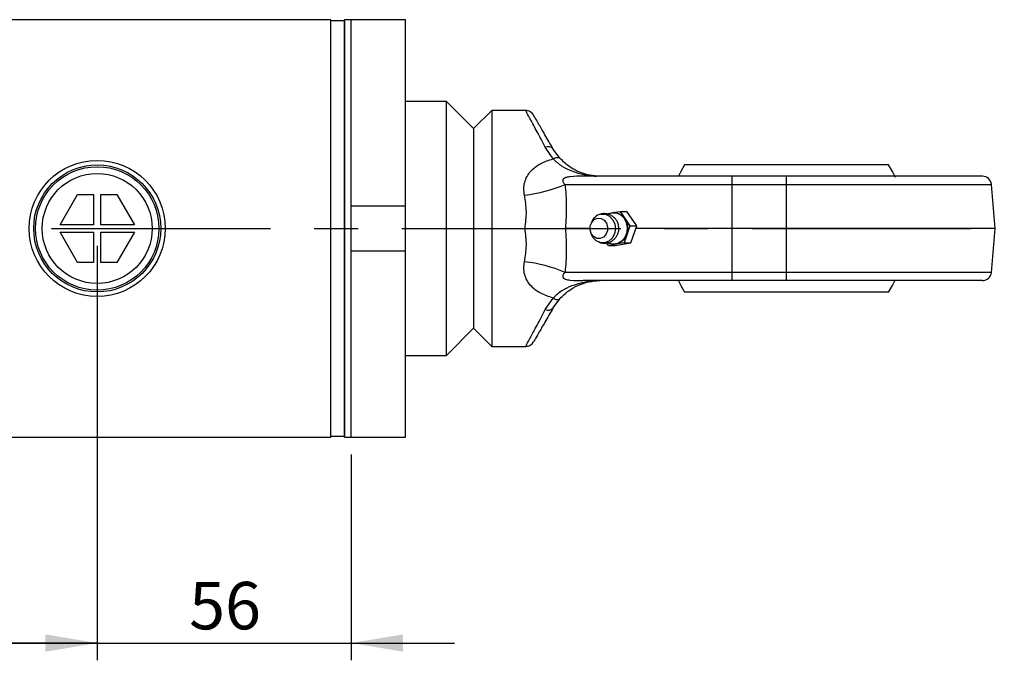
# Model space of a CAD drawing. Units: millimetres. Extents: x 6 to 416, y 5 to 292.
# Drawn here: x 272 to 329, y 213 to 250 of the extents above; entities that cross this region are included whole.
import ezdxf

# ---------------------------------------------------------------- set-up
doc = ezdxf.new("R2010")
doc.units = ezdxf.units.MM
doc.linetypes.add('CENTERX2', pattern=[20.32, 12.7, -2.54, 2.54, -2.54])
doc.layers.add('DIM', color=104, linetype='Continuous')
doc.styles.add('SLDTEXTSTYLE6', font='TXT', dxfattribs={"width": 0.75})
doc.dimstyles.new('SLDDIMSTYLE0', dxfattribs={"dimtxt": 2.75, "dimasz": 3, "dimexe": 0, "dimexo": 0.0625, "dimgap": 0.6875, "dimtad": 1, "dimlfac": 3.8, "dimrnd": 1e-09, "dimzin": 12, "dimdsep": 46, "dimtxsty": 'SLDTEXTSTYLE6', "dimsah": 1, "dimcen": 0.09, "dimadec": 0, "dimazin": 3, "dimtfac": 1, "dimtmove": 0, "dimatfit": 0, "dimfxl": 0, "dimfrac": 2, "dimtolj": 1, "dimtzin": 12, "dimarcsym": 0})
doc.dimstyles.new('SLDDIMSTYLE1', dxfattribs={"dimtxt": 2.75, "dimasz": 3, "dimexe": 0, "dimexo": 0.0625, "dimgap": 0.6875, "dimtad": 1, "dimdec": 1, "dimlfac": 3.8, "dimrnd": 1e-09, "dimzin": 12, "dimdsep": 46, "dimtxsty": 'SLDTEXTSTYLE6', "dimsah": 1, "dimcen": 0.09, "dimadec": 0, "dimazin": 3, "dimtfac": 1, "dimtdec": 1, "dimtofl": 0, "dimtmove": 0, "dimatfit": 3, "dimfxl": 0, "dimfrac": 2, "dimtolj": 1, "dimtzin": 12, "dimarcsym": 0})

# ---------------------------------------------------------------- blocks, each defined once
blk = doc.blocks.new('_D_14')
at = {"layer": 'DIM'}
for p, q in [((276.447, 236.6), (276.447, 212.555)), ((291.184, 224.495), (291.184, 212.555)), ((276.447, 213.555), (270.447, 213.555)), ((276.447, 213.555), (291.184, 213.555)), ((291.184, 213.555), (297.184, 213.555))]:
    blk.add_line(p, q, dxfattribs=at)
for points in [[(276.447, 213.555), (273.447, 214.055), (273.447, 213.055)], [(291.184, 213.555), (294.184, 213.055), (294.184, 214.055)]]:
    blk.add_solid(points, dxfattribs=at)
at = {"layer": 'DIM', "insert": (281.784, 217.1), "char_height": 2.75, "attachment_point": 1, "style": 'SLDTEXTSTYLE6'}
blk.add_mtext('56', dxfattribs=at)
blk = doc.blocks.new('_D_15')
at = {"layer": 'DIM'}
for p, q in [((113.684, 236.6), (113.684, 212.555)), ((276.447, 236.6), (276.447, 212.555)), ((113.684, 213.555), (276.447, 213.555))]:
    blk.add_line(p, q, dxfattribs=at)
for points in [[(113.684, 213.555), (116.684, 213.055), (116.684, 214.055)], [(276.447, 213.555), (273.447, 214.055), (273.447, 213.055)]]:
    blk.add_solid(points, dxfattribs=at)
at = {"layer": 'DIM', "insert": (184.978, 217.1), "char_height": 2.75, "attachment_point": 1, "style": 'SLDTEXTSTYLE6'}
blk.add_mtext('618.5', dxfattribs=at)

msp = doc.modelspace()

# ---------------------------------------------------------------- linework, layer by layer
at = {"color": 7, "linetype": 'Continuous', "lineweight": 25}
for p, q in [((290, 249.7053), (110.6281, 249.7053)), ((290, 237.6), (290, 249.7053)), ((291.1842, 249.7053), (290.7895, 249.7053)), ((290.7895, 237.6), (290.7895, 249.7053)), ((294.3421, 249.7053), (291.1842, 249.7053)), ((291.1842, 237.6), (291.1842, 249.7053)), ((291.1842, 238.9158), (291.1842, 249.7053)), ((294.3421, 238.9158), (294.3421, 249.7053)), ((290.7893, 249.6395), (290.0002, 249.6395)), ((290.0002, 225.5605), (290.0002, 249.6395)), ((290.7893, 249.6395), (290.7893, 237.6)), ((296.7105, 244.9684), (294.3421, 244.9684)), ((298.2895, 243.3895), (296.7105, 244.9684)), ((296.7105, 230.2316), (296.7105, 244.9684)), ((299.3421, 244.4421), (298.2895, 243.3895)), ((301.3089, 244.4421), (299.3421, 244.4421)), ((299.3421, 244.4421), (299.3421, 237.6)), ((298.2895, 243.3895), (298.2895, 231.8105)), ((298.2895, 243.3895), (298.2895, 237.6)), ((302.8953, 241.6359), (302.4484, 242.3039)), ((303.2872, 241.6767), (302.9042, 242.2053)), ((322.3684, 241.2842), (310.5263, 241.2842)), ((313.2895, 240.1459), (313.2895, 240.6263)), ((316.4474, 240.6263), (313.2895, 240.6263)), ((316.4474, 240.1459), (316.4474, 240.6263)), ((303.5951, 240.1459), (313.2895, 240.1459)), ((313.2895, 237.6), (313.2895, 240.1459)), ((313.2895, 240.1459), (316.4474, 240.1459)), ((316.4474, 237.6), (316.4474, 240.1459)), ((316.4474, 240.1459), (328.3299, 240.1459)), ((328.5526, 237.6), (328.3299, 240.1459)), ((274.2899, 237.8105), (275.3079, 239.5737)), ((275.3079, 239.5737), (276.2368, 239.5737)), ((276.2368, 239.5737), (276.2368, 237.8105)), ((276.6579, 237.8105), (276.6579, 239.5737)), ((276.6579, 239.5737), (277.5869, 239.5737)), ((277.5869, 239.5737), (278.6048, 237.8105)), ((291.1842, 238.9158), (294.3421, 238.9158)), ((294.3421, 236.2842), (294.3421, 238.9158)), ((305.6599, 238.4258), (305.5483, 238.3834)), ((305.9603, 238.4486), (306.1867, 238.4867)), ((306.39, 238.5209), (306.7891, 238.5881)), ((306.4479, 238.5211), (306.4025, 238.5211)), ((306.7891, 238.5881), (307.3599, 237.7535)), ((306.7891, 238.5881), (307.1839, 238.5881)), ((307.7547, 237.7535), (307.1839, 238.5881)), ((276.2368, 237.8105), (274.2899, 237.8105)), ((278.6048, 237.8105), (276.6579, 237.8105)), ((305.1007, 237.8936), (305.0727, 237.8068)), ((307.3599, 237.7535), (307.0193, 236.7653)), ((307.3599, 237.7535), (307.7547, 237.7535)), ((307.4141, 236.7653), (307.7547, 237.7535)), ((274.2899, 237.3895), (276.2368, 237.3895)), ((275.3079, 235.6263), (274.2899, 237.3895)), ((276.2368, 237.3895), (276.2368, 235.6263)), ((276.6579, 237.3895), (278.6048, 237.3895)), ((276.6579, 235.6263), (276.6579, 237.3895)), ((278.6048, 237.3895), (277.5869, 235.6263)), ((290, 225.4947), (290, 237.6)), ((290.7893, 237.6), (290.7893, 225.5605)), ((290.7895, 225.4947), (290.7895, 237.6)), ((291.1842, 225.4947), (291.1842, 237.6)), ((298.2895, 237.6), (298.2895, 231.8105)), ((299.3421, 237.6), (299.3421, 230.7579)), ((305.0404, 237.6), (303.6138, 237.6)), ((305.0727, 237.3932), (305.1007, 237.3064)), ((313.2895, 237.6), (307.7018, 237.6)), ((313.2895, 235.0541), (313.2895, 237.6)), ((316.4474, 237.6), (313.2895, 237.6)), ((316.4474, 235.0541), (316.4474, 237.6)), ((328.5526, 237.6), (316.4474, 237.6)), ((328.3299, 235.0541), (328.5526, 237.6)), ((306.1079, 236.6119), (306.0063, 236.7604)), ((307.0193, 236.7653), (306.1079, 236.6119)), ((306.1079, 236.6119), (306.5026, 236.6119)), ((306.4025, 236.6789), (306.4479, 236.6789)), ((306.563, 236.6886), (306.4479, 236.6789)), ((306.5026, 236.6119), (307.4141, 236.7653)), ((307.0193, 236.7653), (307.4141, 236.7653)), ((291.1842, 225.4947), (291.1842, 236.2842)), ((294.3421, 236.2842), (291.1842, 236.2842)), ((294.3421, 225.4947), (294.3421, 236.2842)), ((276.2368, 235.6263), (275.3079, 235.6263)), ((277.5869, 235.6263), (276.6579, 235.6263)), ((313.2895, 235.0541), (303.5951, 235.0541)), ((316.4474, 235.0541), (313.2895, 235.0541)), ((313.2895, 234.5737), (313.2895, 235.0541)), ((316.4474, 234.5737), (316.4474, 235.0541)), ((328.3299, 235.0541), (316.4474, 235.0541)), ((316.4474, 234.5737), (313.2895, 234.5737)), ((302.4484, 232.8961), (302.8953, 233.5641)), ((302.9042, 232.9947), (303.2872, 233.5233)), ((296.7105, 230.2316), (298.2895, 231.8105)), ((298.2895, 231.8105), (299.3421, 230.7579)), ((294.3421, 230.2316), (296.7105, 230.2316)), ((299.3421, 230.7579), (301.3089, 230.7579)), ((110.6281, 225.4947), (290, 225.4947)), ((290.0002, 225.5605), (290.7893, 225.5605)), ((290.7895, 225.4947), (291.1842, 225.4947)), ((291.1842, 225.4947), (294.3421, 225.4947))]:
    msp.add_line(p, q, dxfattribs=at)
at = {"color": 7, "linetype": 'CENTERX2'}
msp.add_line((90.921, 237.6), (329.0789, 237.6), dxfattribs=at)
at = {"color": 7, "linetype": 'Continuous', "lineweight": 25, "flags": 128}
for points in [[(302.8953, 241.6359), (302.9572, 241.6688), (303.0178, 241.6944), (303.0759, 241.7122), (303.1301, 241.7218), (303.1793, 241.723), (303.2225, 241.7157), (303.2587, 241.7002), (303.2872, 241.6767)], [(310.5263, 241.2842), (310.3078, 240.9072), (310.1694, 240.6363)], [(322.7676, 240.5474), (322.587, 240.9072), (322.3684, 241.2842)], [(305.6777, 238.4318), (305.9304, 238.4231), (306.1653, 238.3151), (306.3541, 238.1209), (306.4739, 237.8639), (306.5104, 237.575), (306.4591, 237.2891), (306.3263, 237.0408), (306.1278, 236.8599), (305.8878, 236.7682), (305.6351, 236.7769), (305.4002, 236.8849), (305.2115, 237.0791), (305.1007, 237.3064)], [(306.0543, 238.4287), (306.2874, 238.5114), (306.5499, 238.5052), (306.7965, 238.4009), (307.0003, 238.2098), (307.1394, 237.9526), (307.1986, 237.6572), (307.1716, 237.3556), (307.0612, 237.0805), (306.8794, 236.8617), (306.6459, 236.7229), (306.3861, 236.6791), (306.128, 236.7352), (306.0668, 236.7645)], [(306.4479, 238.5211), (306.4643, 238.5209), (306.7223, 238.4648), (306.9506, 238.3151), (307.1245, 238.0878), (307.225, 237.8077), (307.2413, 237.5051), (307.1716, 237.2128), (307.0235, 236.9624), (306.813, 236.7811), (306.563, 236.6886)], [(305.6271, 237.0141), (305.4273, 237.026), (305.2467, 237.1253), (305.1127, 237.2969), (305.0457, 237.5146), (305.056, 237.7453), (305.142, 237.9539), (305.2906, 238.1086), (305.4792, 238.1859), (305.679, 238.174), (305.8596, 238.0747), (305.9936, 237.9031), (306.0606, 237.6854), (306.0502, 237.4547), (305.9643, 237.2461), (305.8157, 237.0914), (305.6271, 237.0141)], [(310.1704, 234.5616), (310.312, 234.2849), (310.5317, 233.9071)], [(322.3668, 233.9132), (322.5857, 234.2904), (322.7254, 234.5637)], [(302.8953, 233.5641), (302.9572, 233.5312), (303.0178, 233.5056), (303.0759, 233.4878), (303.1301, 233.4782), (303.1793, 233.477), (303.2225, 233.4843), (303.2587, 233.4998), (303.2872, 233.5233)]]:
    msp.add_lwpolyline(points, dxfattribs=at)
at = {"color": 7, "linetype": 'Continuous', "lineweight": 25}
for radius in [3.9474, 3.6842, 3.5789, 3.1915]:
    msp.add_circle((276.4474, 237.6), radius, dxfattribs=at)
for centre, radius, start, end in [((290.3947, 249.6526), 0.3947, 180, 181.91021), ((290.3947, 249.6526), 0.3947, 358.08979, 0), ((302.6117, 241.9566), 0.3839, 40.38044, 115.18687), ((327.8056, 240.1), 0.5263, 5, 90), ((300.2464, 248.1476), 8.6742, 276.55982, 292.7088), ((305.8448, 237.6741), 0.7758, 102.43641, 163.56871), ((300.2464, 227.0524), 8.6742, 67.2912, 83.44018), ((327.8056, 235.1), 0.5263, 270, 355), ((302.6117, 233.2434), 0.3839, 244.81313, 319.61956), ((290.3947, 225.5474), 0.3947, 178.08979, 180), ((290.3947, 225.5474), 0.3947, 0, 1.91021)]:
    msp.add_arc(centre, radius, start, end, dxfattribs=at)
for points, knots in [([(301.7647, 244.1789), (301.7392, 244.2164), (301.6873, 244.2925), (301.5748, 244.3764), (301.4459, 244.4319), (301.354, 244.4387), (301.3089, 244.4421)], [0, 0, 0, 0, 0.2456669, 0.5, 0.7543331, 1, 1, 1, 1]), ([(302.4484, 242.3039), (302.2812, 242.6176), (301.9475, 243.2438), (301.5881, 243.9182), (301.3522, 244.3607), (301.3232, 244.4153), (301.3089, 244.4421)], [0, 0, 0, 0, 0.2552148, 0.5094564, 0.7586402, 1, 1, 1, 1]), ([(302.9042, 242.2053), (302.7371, 242.4946), (302.4043, 243.0712), (302.0443, 243.6946), (301.8081, 244.1037), (301.779, 244.1541), (301.7647, 244.1789)], [0, 0, 0, 0, 0.2564791, 0.5109989, 0.7596311, 1, 1, 1, 1]), ([(305.639, 240.6263), (305.5726, 240.6274), (305.4729, 240.6289), (305.3216, 240.6417), (305.2167, 240.6542), (305.1201, 240.6688), (304.9673, 240.6965), (304.7769, 240.7431), (304.5503, 240.8167), (304.3147, 240.9132), (304.0678, 241.0403), (303.7162, 241.2584), (303.4588, 241.5094), (303.2872, 241.6767)], [0, 0, 0, 0, 0.0628496, 0.0943059, 0.1257278, 0.1543664, 0.1882718, 0.2907209, 0.3974339, 0.5020862, 0.6274864, 0.7517045, 1, 1, 1, 1]), ([(301.2374, 239.5302), (301.2191, 239.6554), (301.1825, 239.9061), (301.2372, 240.2756), (301.3728, 240.6167), (301.6558, 241.0132), (302.1591, 241.3961), (302.6497, 241.5559), (302.8953, 241.6359)], [0, 0, 0, 0, 0.1250873, 0.2505516, 0.3756243, 0.5008979, 0.750129, 1, 1, 1, 1]), ([(302.8953, 241.6359), (303.0625, 241.4854), (303.4036, 241.1782), (303.9906, 240.9174), (304.4756, 240.7766), (304.8741, 240.6953), (305.1398, 240.6523), (305.3338, 240.6338), (305.4127, 240.6263)], [0, 0, 0, 0, 0.2322148, 0.4739498, 0.7285481, 0.8275597, 0.9299271, 1, 1, 1, 1]), ([(304.6511, 240.6263), (304.3974, 240.6267), (304.0799, 240.6271), (303.7162, 240.5723), (303.603, 240.5366), (303.5457, 240.5105), (303.5068, 240.4832), (303.4842, 240.4594), (303.4676, 240.4356), (303.4554, 240.4034), (303.4528, 240.3447), (303.4901, 240.2516), (303.5545, 240.1867), (303.5951, 240.1459)], [0, 0, 0, 0, 0.4986724, 0.6239686, 0.6637461, 0.6964432, 0.7239609, 0.7367847, 0.7495911, 0.7737451, 0.8018603, 0.8750272, 1, 1, 1, 1]), ([(313.2895, 240.6263), (312.7638, 240.6263), (311.7069, 240.6263), (310.1404, 240.6263), (308.6158, 240.6263), (307.1718, 240.6263), (305.8278, 240.6263), (305.042, 240.6263), (304.6511, 240.6263)], [0, 0, 0, 0, 0.1650579, 0.3318304, 0.5, 0.6681566, 0.8349356, 1, 1, 1, 1]), ([(327.8056, 240.6263), (327.7893, 240.6263), (327.7562, 240.6263), (327.4835, 240.6263), (327.0707, 240.6263), (326.5499, 240.6263), (325.9662, 240.6263), (325.2793, 240.6263), (324.493, 240.6263), (323.6218, 240.6263), (322.6803, 240.6263), (321.6812, 240.6263), (320.5382, 240.6263), (319.2525, 240.6263), (317.8469, 240.6263), (316.9091, 240.6263), (316.4474, 240.6263)], [0, 0, 0, 0, 0.0776263, 0.1576634, 0.2399514, 0.3042752, 0.3686069, 0.4342995, 0.5, 0.5656926, 0.6313931, 0.695717, 0.7600487, 0.8423297, 0.922365, 1, 1, 1, 1]), ([(303.5951, 240.1459), (303.6285, 239.727), (303.6954, 238.8881), (303.641, 238.0298), (303.6138, 237.6)], [0, 0, 0, 0, 0.49929, 1, 1, 1, 1]), ([(301.2712, 237.6), (301.3117, 237.9263), (301.393, 238.5812), (301.2894, 239.2131), (301.2374, 239.5302)], [0, 0, 0, 0, 0.4981899, 1, 1, 1, 1]), ([(306.717, 237.6), (306.7092, 237.6895), (306.6981, 237.8172), (306.6253, 237.9946), (306.5349, 238.1403), (306.3857, 238.2873), (306.1883, 238.4033), (305.9509, 238.4587), (305.7628, 238.467), (305.671, 238.4302), (305.6599, 238.4258)], [0, 0, 0, 0, 0.173032, 0.2467945, 0.3704842, 0.5034894, 0.6502386, 0.8081303, 0.9767955, 1, 1, 1, 1]), ([(301.2374, 235.6698), (301.2891, 235.9846), (301.3929, 236.6164), (301.3119, 237.2714), (301.2712, 237.6)], [0, 0, 0, 0, 0.4982911, 1, 1, 1, 1]), ([(301.2712, 237.6), (301.4917, 237.6), (301.9305, 237.6), (302.5558, 237.6), (303.1364, 237.5998), (303.453, 237.5999), (303.6138, 237.6)], [0, 0, 0, 0, 0.2513657, 0.500339, 0.7462632, 1, 1, 1, 1]), ([(303.6138, 237.6), (303.641, 237.1702), (303.6954, 236.3119), (303.6285, 235.473), (303.5951, 235.0541)], [0, 0, 0, 0, 0.50071, 1, 1, 1, 1]), ([(305.5462, 236.807), (305.62, 236.7834), (305.7771, 236.7333), (306.0399, 236.7496), (306.289, 236.8431), (306.4806, 236.9957), (306.6014, 237.1581), (306.6772, 237.324), (306.7124, 237.4703), (306.7158, 237.5666), (306.717, 237.6)], [0, 0, 0, 0, 0.1389561, 0.2956472, 0.4644325, 0.611895, 0.7313828, 0.8263167, 0.9397319, 1, 1, 1, 1]), ([(302.8953, 233.5641), (302.6502, 233.6439), (302.1599, 233.8036), (301.6568, 234.1859), (301.3734, 234.5822), (301.2377, 234.9227), (301.1825, 235.2928), (301.2191, 235.5438), (301.2374, 235.6698)], [0, 0, 0, 0, 0.2493737, 0.4988424, 0.6237269, 0.7490968, 0.8741511, 1, 1, 1, 1]), ([(303.5951, 235.0541), (303.5548, 235.0136), (303.4907, 234.9491), (303.4531, 234.8564), (303.4552, 234.7977), (303.4671, 234.7653), (303.4836, 234.7414), (303.5061, 234.7174), (303.5451, 234.6898), (303.6738, 234.6316), (304.0623, 234.5761), (304.3982, 234.5747), (304.6511, 234.5737)], [0, 0, 0, 0, 0.12400835, 0.19744177, 0.22567238, 0.24990208, 0.26280762, 0.27570808, 0.30335285, 0.33621229, 0.50025056, 1, 1, 1, 1]), ([(305.4127, 234.5737), (305.3337, 234.5662), (305.1773, 234.5514), (304.9039, 234.5103), (304.5023, 234.4311), (303.99, 234.2825), (303.4033, 234.0215), (303.0624, 233.7145), (302.8953, 233.5641)], [0, 0, 0, 0, 0.0701439, 0.1390096, 0.2717596, 0.5265128, 0.7679179, 1, 1, 1, 1]), ([(303.2872, 233.5233), (303.4607, 233.6911), (303.8059, 234.0251), (304.3355, 234.3068), (304.7206, 234.4462), (305.0266, 234.5152), (305.1776, 234.5412), (305.3216, 234.5583), (305.4728, 234.5711), (305.5725, 234.5726), (305.639, 234.5737)], [0, 0, 0, 0, 0.2508303, 0.4992307, 0.7489419, 0.8114557, 0.8742015, 0.9056157, 0.9370926, 1, 1, 1, 1]), ([(313.2895, 234.5737), (312.7638, 234.5737), (311.7069, 234.5737), (310.1404, 234.5737), (308.6158, 234.5737), (307.1718, 234.5737), (305.8278, 234.5737), (305.042, 234.5737), (304.6511, 234.5737)], [0, 0, 0, 0, 0.1650579, 0.3318304, 0.5, 0.6681566, 0.8349356, 1, 1, 1, 1]), ([(327.8056, 234.5737), (327.7893, 234.5737), (327.7562, 234.5737), (327.4835, 234.5737), (327.0707, 234.5737), (326.5499, 234.5737), (325.9662, 234.5737), (325.2793, 234.5737), (324.493, 234.5737), (323.6218, 234.5737), (322.6803, 234.5737), (321.6812, 234.5737), (320.5382, 234.5737), (319.2525, 234.5737), (317.8469, 234.5737), (316.9091, 234.5737), (316.4474, 234.5737)], [0, 0, 0, 0, 0.0776263, 0.1576634, 0.2399514, 0.3042752, 0.3686069, 0.4342995, 0.5, 0.5656926, 0.6313931, 0.695717, 0.7600487, 0.8423297, 0.922365, 1, 1, 1, 1]), ([(310.5452, 233.9158), (310.5454, 233.9158), (310.5459, 233.9158), (310.7404, 233.9158), (311.0941, 233.9158), (311.6102, 233.9158), (312.2566, 233.9158), (313.0288, 233.9158), (313.8906, 233.9158), (314.8331, 233.9158), (315.8128, 233.9158), (316.8195, 233.9158), (317.8066, 233.9158), (318.7639, 233.9158), (319.6471, 233.9158), (320.4471, 233.9158), (321.1267, 233.9158), (321.68, 233.9158), (322.0766, 233.9158), (322.325, 233.9158), (322.3506, 233.9158), (322.3631, 233.9158)], [0, 0, 0, 0, 0.0368993, 0.0898364, 0.1443087, 0.1972458, 0.2517181, 0.3046552, 0.3591275, 0.4120646, 0.4665369, 0.519474, 0.5739463, 0.6268835, 0.6813558, 0.7342929, 0.7887652, 0.8417023, 0.8961746, 0.9491117, 1, 1, 1, 1]), ([(301.3089, 230.7579), (301.3232, 230.7847), (301.3522, 230.8393), (301.5881, 231.2818), (301.9475, 231.9562), (302.2812, 232.5824), (302.4484, 232.8961)], [0, 0, 0, 0, 0.2413598, 0.4905436, 0.7447852, 1, 1, 1, 1]), ([(302.9042, 232.9947), (302.7371, 232.7054), (302.4043, 232.1288), (302.0443, 231.5054), (301.8081, 231.0963), (301.779, 231.0459), (301.7647, 231.0211)], [0, 0, 0, 0, 0.2564791, 0.5109989, 0.7596311, 1, 1, 1, 1]), ([(301.3089, 230.7579), (301.354, 230.7613), (301.4459, 230.7681), (301.5748, 230.8236), (301.6873, 230.9075), (301.7392, 230.9836), (301.7647, 231.0211)], [0, 0, 0, 0, 0.2456669, 0.5, 0.7543331, 1, 1, 1, 1])]:
    msp.add_open_spline(points, degree=3, knots=knots, dxfattribs=at)

# ---------------------------------------------------------------- dimensions: what is measured, and where the dimension line sits
at = {"layer": 'DIM'}
for base, p1, p2, dimstyle, picture, middle in [((276.4474, 213.5547), (113.6842, 237.6), (276.4474, 237.6), 'SLDDIMSTYLE1', '_D_15', (189.5503, 213.5547)), ((291.1842, 213.5547), (276.4474, 237.6), (291.1842, 225.4947), 'SLDDIMSTYLE0', '_D_14', (283.8158, 213.5547))]:
    dim = msp.add_linear_dim(base=base, p1=p1, p2=p2, dimstyle=dimstyle, dxfattribs=at)
    dim.commit()
    dim.dimension.update_dxf_attribs({"geometry": picture, "text_midpoint": middle, "dimtype": 160})

doc.saveas('drawing.dxf')
